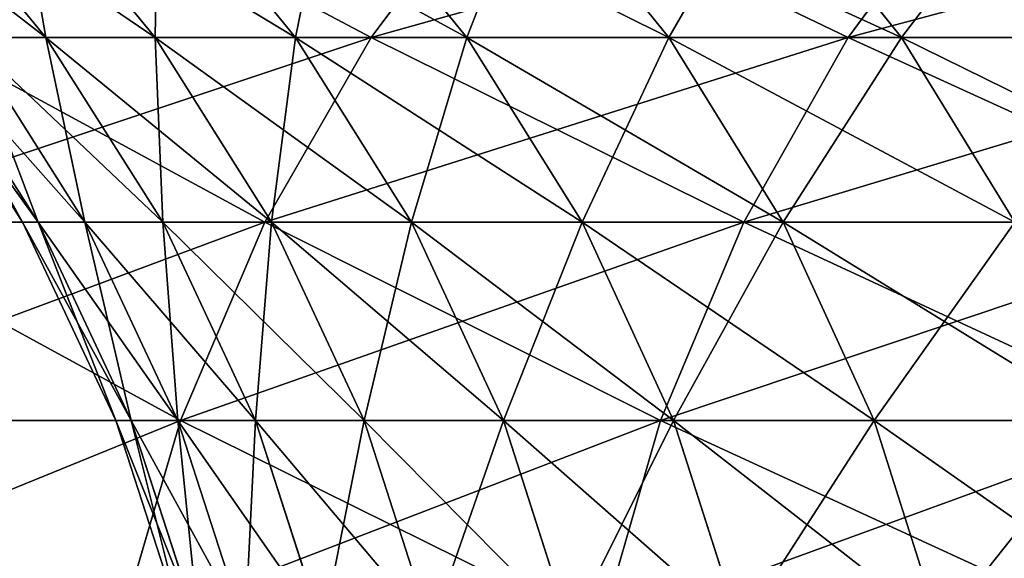
# Model space of a CAD drawing. Units: inches. Extents: x -1.7 to 41.6, y 0 to 13.1.
# Drawn here: x 2.1 to 2.7, y 11.1 to 11.4 of the extents above; entities that cross this region are included whole.
import ezdxf

# ---------------------------------------------------------------- set-up
doc = ezdxf.new("R2010")
doc.units = ezdxf.units.IN
doc.header["$MEASUREMENT"] = 0
doc.layers.get('0').update_dxf_attribs({"true_color": 0xffffff})

# ---------------------------------------------------------------- blocks, each defined once
blk = doc.blocks.new('Difference')
for p, q in [((1.88975, 1.58581, 18.28808), (1.81006, 1.68257, 18.28054)), ((1.88975, 1.58581, 21.71192), (1.81006, 1.68257, 21.71946)), ((1.95246, 1.58581, 17.72007), (1.87304, 1.68257, 17.71003)), ((1.95246, 1.58581, 22.27993), (1.87304, 1.68257, 22.28997)), ((2.03298, 1.58581, 17.1543), (1.95392, 1.68257, 17.14178)), ((2.03298, 1.58581, 22.8457), (1.95392, 1.68257, 22.85822)), ((2.13123, 1.58581, 16.59135), (2.0526, 1.68257, 16.57635)), ((2.13123, 1.58581, 23.40865), (2.0526, 1.68257, 23.42365)), ((2.1487, 1.68257, 11.59981), (2.07627, 1.58581, 11.56573)), ((2.1487, 1.68257, 28.40019), (2.07627, 1.58581, 28.43427)), ((2.24711, 1.58581, 16.03176), (2.16899, 1.68257, 16.0143)), ((2.24711, 1.58581, 23.96824), (2.16899, 1.68257, 23.9857)), ((2.38052, 1.58581, 15.47609), (2.30299, 1.68257, 15.45618)), ((2.38052, 1.58581, 24.52391), (2.30299, 1.68257, 24.54382)), ((2.42136, 1.68257, 11.04324), (2.35004, 1.58581, 11.00689)), ((2.42136, 1.68257, 28.95676), (2.35004, 1.58581, 28.99311)), ((1.87631, 1.47978, 20), (1.80902, 1.58581, 20)), ((1.88525, 1.47978, 19.43072), (1.81799, 1.58581, 19.42861)), ((1.88525, 1.47978, 20.56928), (1.81799, 1.58581, 20.57139)), ((2.07627, 1.58581, 11.56573), (1.82018, 1.58581, 12.13289)), ((1.82018, 1.58581, 27.86711), (2.07627, 1.58581, 28.43427)), ((1.91207, 1.47978, 18.862), (1.84491, 1.58581, 18.85778)), ((1.88975, 1.58581, 18.28808), (1.84491, 1.58581, 18.85778)), ((1.91207, 1.47978, 21.138), (1.84491, 1.58581, 21.14222)), ((1.84491, 1.58581, 21.14222), (1.88975, 1.58581, 21.71192)), ((1.95246, 1.58581, 17.72007), (1.88975, 1.58581, 18.28808)), ((1.95674, 1.47978, 18.29441), (1.88975, 1.58581, 18.28808)), ((1.95674, 1.47978, 21.70559), (1.88975, 1.58581, 21.71192)), ((1.88975, 1.58581, 21.71192), (1.95246, 1.58581, 22.27993)), ((2.01922, 1.47978, 17.7285), (1.95246, 1.58581, 17.72007)), ((2.03298, 1.58581, 17.1543), (1.95246, 1.58581, 17.72007)), ((2.01922, 1.47978, 22.2715), (1.95246, 1.58581, 22.27993)), ((1.95246, 1.58581, 22.27993), (2.03298, 1.58581, 22.8457)), ((2.07627, 1.58581, 11.56573), (2.01538, 1.47978, 11.53708)), ((2.07627, 1.58581, 28.43427), (2.01538, 1.47978, 28.46292)), ((2.09944, 1.47978, 17.16483), (2.03298, 1.58581, 17.1543)), ((2.13123, 1.58581, 16.59135), (2.03298, 1.58581, 17.1543)), ((2.09944, 1.47978, 22.83517), (2.03298, 1.58581, 22.8457)), ((2.03298, 1.58581, 22.8457), (2.13123, 1.58581, 23.40865)), ((2.35004, 1.58581, 11.00689), (2.07627, 1.58581, 11.56573)), ((2.07627, 1.58581, 28.43427), (2.35004, 1.58581, 28.99311)), ((2.24711, 1.58581, 16.03176), (2.13123, 1.58581, 16.59135)), ((2.19733, 1.47978, 16.60396), (2.13123, 1.58581, 16.59135)), ((2.19733, 1.47978, 23.39604), (2.13123, 1.58581, 23.40865)), ((2.13123, 1.58581, 23.40865), (2.24711, 1.58581, 23.96824)), ((2.38052, 1.58581, 15.47609), (2.24711, 1.58581, 16.03176)), ((2.31278, 1.47978, 16.04644), (2.24711, 1.58581, 16.03176)), ((2.31278, 1.47978, 23.95356), (2.24711, 1.58581, 23.96824)), ((2.24711, 1.58581, 23.96824), (2.38052, 1.58581, 24.52391)), ((2.35004, 1.58581, 11.00689), (2.29008, 1.47978, 10.97635)), ((2.35004, 1.58581, 28.99311), (2.29008, 1.47978, 29.02365)), ((2.64123, 1.58581, 10.45693), (2.35004, 1.58581, 11.00689)), ((2.35004, 1.58581, 28.99311), (2.64123, 1.58581, 29.54307)), ((2.4457, 1.47978, 15.49282), (2.38052, 1.58581, 15.47609)), ((2.53131, 1.58581, 14.92488), (2.38052, 1.58581, 15.47609)), ((2.4457, 1.47978, 24.50718), (2.38052, 1.58581, 24.52391)), ((2.38052, 1.58581, 24.52391), (2.53131, 1.58581, 25.07512)), ((2.01538, 1.47978, 11.53708), (1.75843, 1.47978, 12.10617)), ((1.75843, 1.47978, 27.89383), (2.01538, 1.47978, 28.46292)), ((1.88525, 1.47978, 19.43072), (1.87631, 1.47978, 20)), ((1.92978, 1.36615, 20), (1.87631, 1.47978, 20)), ((1.87631, 1.47978, 20), (1.88525, 1.47978, 20.56928)), ((1.93869, 1.36615, 19.4324), (1.88525, 1.47978, 19.43072)), ((1.91207, 1.47978, 18.862), (1.88525, 1.47978, 19.43072)), ((1.93869, 1.36615, 20.5676), (1.88525, 1.47978, 20.56928)), ((1.88525, 1.47978, 20.56928), (1.91207, 1.47978, 21.138)), ((1.95674, 1.47978, 18.29441), (1.91207, 1.47978, 18.862)), ((1.96543, 1.36615, 18.86536), (1.91207, 1.47978, 18.862)), ((1.96543, 1.36615, 21.13464), (1.91207, 1.47978, 21.138)), ((1.91207, 1.47978, 21.138), (1.95674, 1.47978, 21.70559)), ((2.00997, 1.36615, 18.29944), (1.95674, 1.47978, 18.29441)), ((2.01922, 1.47978, 17.7285), (1.95674, 1.47978, 18.29441)), ((2.00997, 1.36615, 21.70056), (1.95674, 1.47978, 21.70559)), ((1.95674, 1.47978, 21.70559), (2.01922, 1.47978, 22.2715)), ((2.01538, 1.47978, 11.53708), (1.967, 1.36615, 11.51431)), ((2.01538, 1.47978, 28.46292), (1.967, 1.36615, 28.48569)), ((2.29008, 1.47978, 10.97635), (2.01538, 1.47978, 11.53708)), ((2.01538, 1.47978, 28.46292), (2.29008, 1.47978, 29.02365)), ((2.07227, 1.36615, 17.7352), (2.01922, 1.47978, 17.7285)), ((2.09944, 1.47978, 17.16483), (2.01922, 1.47978, 17.7285)), ((2.07227, 1.36615, 22.2648), (2.01922, 1.47978, 22.2715)), ((2.01922, 1.47978, 22.2715), (2.09944, 1.47978, 22.83517)), ((2.19733, 1.47978, 16.60396), (2.09944, 1.47978, 17.16483)), ((2.15225, 1.36615, 17.17319), (2.09944, 1.47978, 17.16483)), ((2.15225, 1.36615, 22.82681), (2.09944, 1.47978, 22.83517)), ((2.09944, 1.47978, 22.83517), (2.19733, 1.47978, 23.39604)), ((2.31278, 1.47978, 16.04644), (2.19733, 1.47978, 16.60396)), ((2.24985, 1.36615, 16.61398), (2.19733, 1.47978, 16.60396)), ((2.24985, 1.36615, 23.38602), (2.19733, 1.47978, 23.39604)), ((2.19733, 1.47978, 23.39604), (2.31278, 1.47978, 23.95356)), ((2.29008, 1.47978, 10.97635), (2.24244, 1.36615, 10.95207)), ((2.29008, 1.47978, 29.02365), (2.24244, 1.36615, 29.04793)), ((2.58226, 1.47978, 10.42452), (2.29008, 1.47978, 10.97635)), ((2.29008, 1.47978, 29.02365), (2.58226, 1.47978, 29.57548)), ((2.36497, 1.36615, 16.0581), (2.31278, 1.47978, 16.04644)), ((2.4457, 1.47978, 15.49282), (2.31278, 1.47978, 16.04644)), ((2.36497, 1.36615, 23.9419), (2.31278, 1.47978, 23.95356)), ((2.31278, 1.47978, 23.95356), (2.4457, 1.47978, 24.50718)), ((1.967, 1.36615, 11.51431), (1.70936, 1.36615, 12.08493)), ((1.70936, 1.36615, 27.91507), (1.967, 1.36615, 28.48569)), ((1.93869, 1.36615, 19.4324), (1.92978, 1.36615, 20)), ((1.96858, 1.24672, 20), (1.92978, 1.36615, 20)), ((1.92978, 1.36615, 20), (1.93869, 1.36615, 20.5676)), ((1.967, 1.36615, 11.51431), (1.93189, 1.24672, 11.49779)), ((1.967, 1.36615, 28.48569), (1.93189, 1.24672, 28.50221)), ((1.96543, 1.36615, 18.86536), (1.93869, 1.36615, 19.4324)), ((1.97748, 1.24672, 19.43362), (1.93869, 1.36615, 19.4324)), ((1.97748, 1.24672, 20.56638), (1.93869, 1.36615, 20.5676)), ((1.93869, 1.36615, 20.5676), (1.96543, 1.36615, 21.13464)), ((2.00997, 1.36615, 18.29944), (1.96543, 1.36615, 18.86536)), ((2.00416, 1.24672, 18.8678), (1.96543, 1.36615, 18.86536)), ((2.00416, 1.24672, 21.1322), (1.96543, 1.36615, 21.13464)), ((1.96543, 1.36615, 21.13464), (2.00997, 1.36615, 21.70056)), ((2.24244, 1.36615, 10.95207), (1.967, 1.36615, 11.51431)), ((1.967, 1.36615, 28.48569), (2.24244, 1.36615, 29.04793)), ((2.07227, 1.36615, 17.7352), (2.00997, 1.36615, 18.29944)), ((2.04861, 1.24672, 18.30309), (2.00997, 1.36615, 18.29944)), ((2.04861, 1.24672, 21.69691), (2.00997, 1.36615, 21.70056)), ((2.00997, 1.36615, 21.70056), (2.07227, 1.36615, 22.2648)), ((2.11077, 1.24672, 17.74006), (2.07227, 1.36615, 17.7352)), ((2.15225, 1.36615, 17.17319), (2.07227, 1.36615, 17.7352)), ((2.11077, 1.24672, 22.25994), (2.07227, 1.36615, 22.2648)), ((2.07227, 1.36615, 22.2648), (2.15225, 1.36615, 22.82681)), ((2.24985, 1.36615, 16.61398), (2.15225, 1.36615, 17.17319)), ((2.19058, 1.24672, 17.17926), (2.15225, 1.36615, 17.17319)), ((2.19058, 1.24672, 22.82074), (2.15225, 1.36615, 22.82681)), ((2.15225, 1.36615, 22.82681), (2.24985, 1.36615, 23.38602)), ((2.24244, 1.36615, 10.95207), (2.20786, 1.24672, 10.93445)), ((2.24244, 1.36615, 29.04793), (2.20786, 1.24672, 29.06555)), ((2.5354, 1.36615, 10.39876), (2.24244, 1.36615, 10.95207)), ((2.24244, 1.36615, 29.04793), (2.5354, 1.36615, 29.60124)), ((2.28797, 1.24672, 16.62125), (2.24985, 1.36615, 16.61398)), ((2.36497, 1.36615, 16.0581), (2.24985, 1.36615, 16.61398)), ((2.28797, 1.24672, 23.37875), (2.24985, 1.36615, 23.38602)), ((2.24985, 1.36615, 23.38602), (2.36497, 1.36615, 23.9419)), ((2.49749, 1.36615, 15.50612), (2.36497, 1.36615, 16.0581)), ((2.40284, 1.24672, 16.06657), (2.36497, 1.36615, 16.0581)), ((2.40284, 1.24672, 23.93343), (2.36497, 1.36615, 23.9419)), ((2.36497, 1.36615, 23.9419), (2.49749, 1.36615, 24.49388))]:
    blk.add_line(p, q)
mesh = blk.add_polyface()
corners = [(1.89365, 1.68257, 12.16468), (1.58204, 1.58581, 12.70781), (1.82018, 1.58581, 12.13289), (1.65647, 1.68257, 12.73728)]
mesh.append_faces([[corners[k] for k in face] for face in [(0, 1, 2), (1, 0, 3)]], dxfattribs={"vtx0": -1})
mesh = blk.add_polyface()
corners = [(1.65647, 1.68257, 27.26272), (1.82018, 1.58581, 27.86711), (1.58204, 1.58581, 27.29219), (1.89365, 1.68257, 27.83532)]
mesh.append_faces([[corners[k] for k in face] for face in [(0, 1, 2), (1, 0, 3)]], dxfattribs={"vtx0": -1})
mesh = blk.add_polyface()
corners = [(1.76502, 1.68257, 18.85275), (1.88975, 1.58581, 18.28808), (1.84491, 1.58581, 18.85778), (1.81006, 1.68257, 18.28054)]
mesh.append_faces([[corners[k] for k in face] for face in [(0, 1, 2), (1, 0, 3)]], dxfattribs={"vtx0": -1})
mesh = blk.add_polyface()
corners = [(1.81006, 1.68257, 21.71946), (1.84491, 1.58581, 21.14222), (1.88975, 1.58581, 21.71192), (1.76502, 1.68257, 21.14725)]
mesh.append_faces([[corners[k] for k in face] for face in [(0, 1, 2), (1, 0, 3)]], dxfattribs={"vtx0": -1})
mesh = blk.add_polyface()
corners = [(1.81006, 1.68257, 18.28054), (1.95246, 1.58581, 17.72007), (1.88975, 1.58581, 18.28808), (1.87304, 1.68257, 17.71003)]
mesh.append_faces([[corners[k] for k in face] for face in [(0, 1, 2), (1, 0, 3)]], dxfattribs={"vtx0": -1})
mesh = blk.add_polyface()
corners = [(1.87304, 1.68257, 22.28997), (1.88975, 1.58581, 21.71192), (1.95246, 1.58581, 22.27993), (1.81006, 1.68257, 21.71946)]
mesh.append_faces([[corners[k] for k in face] for face in [(0, 1, 2), (1, 0, 3)]], dxfattribs={"vtx0": -1})
mesh = blk.add_polyface()
corners = [(2.1487, 1.68257, 11.59981), (1.82018, 1.58581, 12.13289), (2.07627, 1.58581, 11.56573), (1.89365, 1.68257, 12.16468)]
mesh.append_faces([[corners[k] for k in face] for face in [(0, 1, 2), (1, 0, 3)]], dxfattribs={"vtx0": -1})
mesh = blk.add_polyface()
corners = [(1.89365, 1.68257, 27.83532), (2.07627, 1.58581, 28.43427), (1.82018, 1.58581, 27.86711), (2.1487, 1.68257, 28.40019)]
mesh.append_faces([[corners[k] for k in face] for face in [(0, 1, 2), (1, 0, 3)]], dxfattribs={"vtx0": -1})
mesh = blk.add_polyface()
corners = [(1.87304, 1.68257, 17.71003), (2.03298, 1.58581, 17.1543), (1.95246, 1.58581, 17.72007), (1.95392, 1.68257, 17.14178)]
mesh.append_faces([[corners[k] for k in face] for face in [(0, 1, 2), (1, 0, 3)]], dxfattribs={"vtx0": -1})
mesh = blk.add_polyface()
corners = [(1.95392, 1.68257, 22.85822), (1.95246, 1.58581, 22.27993), (2.03298, 1.58581, 22.8457), (1.87304, 1.68257, 22.28997)]
mesh.append_faces([[corners[k] for k in face] for face in [(0, 1, 2), (1, 0, 3)]], dxfattribs={"vtx0": -1})
mesh = blk.add_polyface()
corners = [(1.95392, 1.68257, 17.14178), (2.13123, 1.58581, 16.59135), (2.03298, 1.58581, 17.1543), (2.0526, 1.68257, 16.57635)]
mesh.append_faces([[corners[k] for k in face] for face in [(0, 1, 2), (1, 0, 3)]], dxfattribs={"vtx0": -1})
mesh = blk.add_polyface()
corners = [(2.0526, 1.68257, 23.42365), (2.03298, 1.58581, 22.8457), (2.13123, 1.58581, 23.40865), (1.95392, 1.68257, 22.85822)]
mesh.append_faces([[corners[k] for k in face] for face in [(0, 1, 2), (1, 0, 3)]], dxfattribs={"vtx0": -1})
mesh = blk.add_polyface()
corners = [(2.0526, 1.68257, 16.57635), (2.24711, 1.58581, 16.03176), (2.13123, 1.58581, 16.59135), (2.16899, 1.68257, 16.0143)]
mesh.append_faces([[corners[k] for k in face] for face in [(0, 1, 2), (1, 0, 3)]], dxfattribs={"vtx0": -1})
mesh = blk.add_polyface()
corners = [(2.16899, 1.68257, 23.9857), (2.13123, 1.58581, 23.40865), (2.24711, 1.58581, 23.96824), (2.0526, 1.68257, 23.42365)]
mesh.append_faces([[corners[k] for k in face] for face in [(0, 1, 2), (1, 0, 3)]], dxfattribs={"vtx0": -1})
mesh = blk.add_polyface()
corners = [(2.42136, 1.68257, 11.04324), (2.07627, 1.58581, 11.56573), (2.35004, 1.58581, 11.00689), (2.1487, 1.68257, 11.59981)]
mesh.append_faces([[corners[k] for k in face] for face in [(0, 1, 2), (1, 0, 3)]], dxfattribs={"vtx0": -1})
mesh = blk.add_polyface()
corners = [(2.1487, 1.68257, 28.40019), (2.35004, 1.58581, 28.99311), (2.07627, 1.58581, 28.43427), (2.42136, 1.68257, 28.95676)]
mesh.append_faces([[corners[k] for k in face] for face in [(0, 1, 2), (1, 0, 3)]], dxfattribs={"vtx0": -1})
mesh = blk.add_polyface()
corners = [(2.16899, 1.68257, 16.0143), (2.38052, 1.58581, 15.47609), (2.24711, 1.58581, 16.03176), (2.30299, 1.68257, 15.45618)]
mesh.append_faces([[corners[k] for k in face] for face in [(0, 1, 2), (1, 0, 3)]], dxfattribs={"vtx0": -1})
mesh = blk.add_polyface()
corners = [(2.30299, 1.68257, 24.54382), (2.24711, 1.58581, 23.96824), (2.38052, 1.58581, 24.52391), (2.16899, 1.68257, 23.9857)]
mesh.append_faces([[corners[k] for k in face] for face in [(0, 1, 2), (1, 0, 3)]], dxfattribs={"vtx0": -1})
mesh = blk.add_polyface()
corners = [(2.30299, 1.68257, 15.45618), (2.53131, 1.58581, 14.92488), (2.38052, 1.58581, 15.47609), (2.45444, 1.68257, 14.90254)]
mesh.append_faces([[corners[k] for k in face] for face in [(0, 1, 2), (1, 0, 3)]], dxfattribs={"vtx0": -1})
mesh = blk.add_polyface()
corners = [(2.45444, 1.68257, 25.09746), (2.38052, 1.58581, 24.52391), (2.53131, 1.58581, 25.07512), (2.30299, 1.68257, 24.54382)]
mesh.append_faces([[corners[k] for k in face] for face in [(0, 1, 2), (1, 0, 3)]], dxfattribs={"vtx0": -1})
mesh = blk.add_polyface()
corners = [(2.71137, 1.68257, 10.4955), (2.35004, 1.58581, 11.00689), (2.64123, 1.58581, 10.45693), (2.42136, 1.68257, 11.04324)]
mesh.append_faces([[corners[k] for k in face] for face in [(0, 1, 2), (1, 0, 3)]], dxfattribs={"vtx0": -1})
mesh = blk.add_polyface()
corners = [(2.42136, 1.68257, 28.95676), (2.64123, 1.58581, 29.54307), (2.35004, 1.58581, 28.99311), (2.71137, 1.68257, 29.5045)]
mesh.append_faces([[corners[k] for k in face] for face in [(0, 1, 2), (1, 0, 3)]], dxfattribs={"vtx0": -1})
mesh = blk.add_polyface()
corners = [(2.07627, 1.58581, 11.56573), (1.75843, 1.47978, 12.10617), (2.01538, 1.47978, 11.53708), (1.82018, 1.58581, 12.13289)]
mesh.append_faces([[corners[k] for k in face] for face in [(0, 1, 2), (1, 0, 3)]], dxfattribs={"vtx0": -1})
mesh = blk.add_polyface()
corners = [(1.82018, 1.58581, 27.86711), (2.01538, 1.47978, 28.46292), (1.75843, 1.47978, 27.89383), (2.07627, 1.58581, 28.43427)]
mesh.append_faces([[corners[k] for k in face] for face in [(0, 1, 2), (1, 0, 3)]], dxfattribs={"vtx0": -1})
mesh = blk.add_polyface()
corners = [(1.80902, 1.58581, 20), (1.88525, 1.47978, 19.43072), (1.87631, 1.47978, 20), (1.81799, 1.58581, 19.42861)]
mesh.append_faces([[corners[k] for k in face] for face in [(0, 1, 2), (1, 0, 3)]], dxfattribs={"vtx0": -1})
mesh = blk.add_polyface()
corners = [(1.81799, 1.58581, 20.57139), (1.87631, 1.47978, 20), (1.88525, 1.47978, 20.56928), (1.80902, 1.58581, 20)]
mesh.append_faces([[corners[k] for k in face] for face in [(0, 1, 2), (1, 0, 3)]], dxfattribs={"vtx0": -1})
mesh = blk.add_polyface()
corners = [(1.81799, 1.58581, 19.42861), (1.91207, 1.47978, 18.862), (1.88525, 1.47978, 19.43072), (1.84491, 1.58581, 18.85778)]
mesh.append_faces([[corners[k] for k in face] for face in [(0, 1, 2), (1, 0, 3)]], dxfattribs={"vtx0": -1})
mesh = blk.add_polyface()
corners = [(1.84491, 1.58581, 21.14222), (1.88525, 1.47978, 20.56928), (1.91207, 1.47978, 21.138), (1.81799, 1.58581, 20.57139)]
mesh.append_faces([[corners[k] for k in face] for face in [(0, 1, 2), (1, 0, 3)]], dxfattribs={"vtx0": -1})
mesh = blk.add_polyface()
corners = [(1.84491, 1.58581, 18.85778), (1.95674, 1.47978, 18.29441), (1.91207, 1.47978, 18.862), (1.88975, 1.58581, 18.28808)]
mesh.append_faces([[corners[k] for k in face] for face in [(0, 1, 2), (1, 0, 3)]], dxfattribs={"vtx0": -1})
mesh = blk.add_polyface()
corners = [(1.88975, 1.58581, 21.71192), (1.91207, 1.47978, 21.138), (1.95674, 1.47978, 21.70559), (1.84491, 1.58581, 21.14222)]
mesh.append_faces([[corners[k] for k in face] for face in [(0, 1, 2), (1, 0, 3)]], dxfattribs={"vtx0": -1})
mesh = blk.add_polyface()
corners = [(1.88975, 1.58581, 18.28808), (2.01922, 1.47978, 17.7285), (1.95674, 1.47978, 18.29441), (1.95246, 1.58581, 17.72007)]
mesh.append_faces([[corners[k] for k in face] for face in [(0, 1, 2), (1, 0, 3)]], dxfattribs={"vtx0": -1})
mesh = blk.add_polyface()
corners = [(1.95246, 1.58581, 22.27993), (1.95674, 1.47978, 21.70559), (2.01922, 1.47978, 22.2715), (1.88975, 1.58581, 21.71192)]
mesh.append_faces([[corners[k] for k in face] for face in [(0, 1, 2), (1, 0, 3)]], dxfattribs={"vtx0": -1})
mesh = blk.add_polyface()
corners = [(1.95246, 1.58581, 17.72007), (2.09944, 1.47978, 17.16483), (2.01922, 1.47978, 17.7285), (2.03298, 1.58581, 17.1543)]
mesh.append_faces([[corners[k] for k in face] for face in [(0, 1, 2), (1, 0, 3)]], dxfattribs={"vtx0": -1})
mesh = blk.add_polyface()
corners = [(2.03298, 1.58581, 22.8457), (2.01922, 1.47978, 22.2715), (2.09944, 1.47978, 22.83517), (1.95246, 1.58581, 22.27993)]
mesh.append_faces([[corners[k] for k in face] for face in [(0, 1, 2), (1, 0, 3)]], dxfattribs={"vtx0": -1})
mesh = blk.add_polyface()
corners = [(2.35004, 1.58581, 11.00689), (2.01538, 1.47978, 11.53708), (2.29008, 1.47978, 10.97635), (2.07627, 1.58581, 11.56573)]
mesh.append_faces([[corners[k] for k in face] for face in [(0, 1, 2), (1, 0, 3)]], dxfattribs={"vtx0": -1})
mesh = blk.add_polyface()
corners = [(2.07627, 1.58581, 28.43427), (2.29008, 1.47978, 29.02365), (2.01538, 1.47978, 28.46292), (2.35004, 1.58581, 28.99311)]
mesh.append_faces([[corners[k] for k in face] for face in [(0, 1, 2), (1, 0, 3)]], dxfattribs={"vtx0": -1})
mesh = blk.add_polyface()
corners = [(2.03298, 1.58581, 17.1543), (2.19733, 1.47978, 16.60396), (2.09944, 1.47978, 17.16483), (2.13123, 1.58581, 16.59135)]
mesh.append_faces([[corners[k] for k in face] for face in [(0, 1, 2), (1, 0, 3)]], dxfattribs={"vtx0": -1})
mesh = blk.add_polyface()
corners = [(2.13123, 1.58581, 23.40865), (2.09944, 1.47978, 22.83517), (2.19733, 1.47978, 23.39604), (2.03298, 1.58581, 22.8457)]
mesh.append_faces([[corners[k] for k in face] for face in [(0, 1, 2), (1, 0, 3)]], dxfattribs={"vtx0": -1})
mesh = blk.add_polyface()
corners = [(2.13123, 1.58581, 16.59135), (2.31278, 1.47978, 16.04644), (2.19733, 1.47978, 16.60396), (2.24711, 1.58581, 16.03176)]
mesh.append_faces([[corners[k] for k in face] for face in [(0, 1, 2), (1, 0, 3)]], dxfattribs={"vtx0": -1})
mesh = blk.add_polyface()
corners = [(2.24711, 1.58581, 23.96824), (2.19733, 1.47978, 23.39604), (2.31278, 1.47978, 23.95356), (2.13123, 1.58581, 23.40865)]
mesh.append_faces([[corners[k] for k in face] for face in [(0, 1, 2), (1, 0, 3)]], dxfattribs={"vtx0": -1})
mesh = blk.add_polyface()
corners = [(2.24711, 1.58581, 16.03176), (2.4457, 1.47978, 15.49282), (2.31278, 1.47978, 16.04644), (2.38052, 1.58581, 15.47609)]
mesh.append_faces([[corners[k] for k in face] for face in [(0, 1, 2), (1, 0, 3)]], dxfattribs={"vtx0": -1})
mesh = blk.add_polyface()
corners = [(2.38052, 1.58581, 24.52391), (2.31278, 1.47978, 23.95356), (2.4457, 1.47978, 24.50718), (2.24711, 1.58581, 23.96824)]
mesh.append_faces([[corners[k] for k in face] for face in [(0, 1, 2), (1, 0, 3)]], dxfattribs={"vtx0": -1})
mesh = blk.add_polyface()
corners = [(2.64123, 1.58581, 10.45693), (2.29008, 1.47978, 10.97635), (2.58226, 1.47978, 10.42452), (2.35004, 1.58581, 11.00689)]
mesh.append_faces([[corners[k] for k in face] for face in [(0, 1, 2), (1, 0, 3)]], dxfattribs={"vtx0": -1})
mesh = blk.add_polyface()
corners = [(2.35004, 1.58581, 28.99311), (2.58226, 1.47978, 29.57548), (2.29008, 1.47978, 29.02365), (2.64123, 1.58581, 29.54307)]
mesh.append_faces([[corners[k] for k in face] for face in [(0, 1, 2), (1, 0, 3)]], dxfattribs={"vtx0": -1})
mesh = blk.add_polyface()
corners = [(2.38052, 1.58581, 15.47609), (2.59593, 1.47978, 14.94365), (2.4457, 1.47978, 15.49282), (2.53131, 1.58581, 14.92488)]
mesh.append_faces([[corners[k] for k in face] for face in [(0, 1, 2), (1, 0, 3)]], dxfattribs={"vtx0": -1})
mesh = blk.add_polyface()
corners = [(2.53131, 1.58581, 25.07512), (2.4457, 1.47978, 24.50718), (2.59593, 1.47978, 25.05635), (2.38052, 1.58581, 24.52391)]
mesh.append_faces([[corners[k] for k in face] for face in [(0, 1, 2), (1, 0, 3)]], dxfattribs={"vtx0": -1})
mesh = blk.add_polyface()
corners = [(2.01538, 1.47978, 11.53708), (1.70936, 1.36615, 12.08493), (1.967, 1.36615, 11.51431), (1.75843, 1.47978, 12.10617)]
mesh.append_faces([[corners[k] for k in face] for face in [(0, 1, 2), (1, 0, 3)]], dxfattribs={"vtx0": -1})
mesh = blk.add_polyface()
corners = [(1.75843, 1.47978, 27.89383), (1.967, 1.36615, 28.48569), (1.70936, 1.36615, 27.91507), (2.01538, 1.47978, 28.46292)]
mesh.append_faces([[corners[k] for k in face] for face in [(0, 1, 2), (1, 0, 3)]], dxfattribs={"vtx0": -1})
mesh = blk.add_polyface()
corners = [(1.87631, 1.47978, 20), (1.93869, 1.36615, 19.4324), (1.92978, 1.36615, 20), (1.88525, 1.47978, 19.43072)]
mesh.append_faces([[corners[k] for k in face] for face in [(0, 1, 2), (1, 0, 3)]], dxfattribs={"vtx0": -1})
mesh = blk.add_polyface()
corners = [(1.88525, 1.47978, 20.56928), (1.92978, 1.36615, 20), (1.93869, 1.36615, 20.5676), (1.87631, 1.47978, 20)]
mesh.append_faces([[corners[k] for k in face] for face in [(0, 1, 2), (1, 0, 3)]], dxfattribs={"vtx0": -1})
mesh = blk.add_polyface()
corners = [(1.88525, 1.47978, 19.43072), (1.96543, 1.36615, 18.86536), (1.93869, 1.36615, 19.4324), (1.91207, 1.47978, 18.862)]
mesh.append_faces([[corners[k] for k in face] for face in [(0, 1, 2), (1, 0, 3)]], dxfattribs={"vtx0": -1})
mesh = blk.add_polyface()
corners = [(1.91207, 1.47978, 21.138), (1.93869, 1.36615, 20.5676), (1.96543, 1.36615, 21.13464), (1.88525, 1.47978, 20.56928)]
mesh.append_faces([[corners[k] for k in face] for face in [(0, 1, 2), (1, 0, 3)]], dxfattribs={"vtx0": -1})
mesh = blk.add_polyface()
corners = [(1.91207, 1.47978, 18.862), (2.00997, 1.36615, 18.29944), (1.96543, 1.36615, 18.86536), (1.95674, 1.47978, 18.29441)]
mesh.append_faces([[corners[k] for k in face] for face in [(0, 1, 2), (1, 0, 3)]], dxfattribs={"vtx0": -1})
mesh = blk.add_polyface()
corners = [(1.95674, 1.47978, 21.70559), (1.96543, 1.36615, 21.13464), (2.00997, 1.36615, 21.70056), (1.91207, 1.47978, 21.138)]
mesh.append_faces([[corners[k] for k in face] for face in [(0, 1, 2), (1, 0, 3)]], dxfattribs={"vtx0": -1})
mesh = blk.add_polyface()
corners = [(1.95674, 1.47978, 18.29441), (2.07227, 1.36615, 17.7352), (2.00997, 1.36615, 18.29944), (2.01922, 1.47978, 17.7285)]
mesh.append_faces([[corners[k] for k in face] for face in [(0, 1, 2), (1, 0, 3)]], dxfattribs={"vtx0": -1})
mesh = blk.add_polyface()
corners = [(2.01922, 1.47978, 22.2715), (2.00997, 1.36615, 21.70056), (2.07227, 1.36615, 22.2648), (1.95674, 1.47978, 21.70559)]
mesh.append_faces([[corners[k] for k in face] for face in [(0, 1, 2), (1, 0, 3)]], dxfattribs={"vtx0": -1})
mesh = blk.add_polyface()
corners = [(2.29008, 1.47978, 10.97635), (1.967, 1.36615, 11.51431), (2.24244, 1.36615, 10.95207), (2.01538, 1.47978, 11.53708)]
mesh.append_faces([[corners[k] for k in face] for face in [(0, 1, 2), (1, 0, 3)]], dxfattribs={"vtx0": -1})
mesh = blk.add_polyface()
corners = [(2.01538, 1.47978, 28.46292), (2.24244, 1.36615, 29.04793), (1.967, 1.36615, 28.48569), (2.29008, 1.47978, 29.02365)]
mesh.append_faces([[corners[k] for k in face] for face in [(0, 1, 2), (1, 0, 3)]], dxfattribs={"vtx0": -1})
mesh = blk.add_polyface()
corners = [(2.01922, 1.47978, 17.7285), (2.15225, 1.36615, 17.17319), (2.07227, 1.36615, 17.7352), (2.09944, 1.47978, 17.16483)]
mesh.append_faces([[corners[k] for k in face] for face in [(0, 1, 2), (1, 0, 3)]], dxfattribs={"vtx0": -1})
mesh = blk.add_polyface()
corners = [(2.09944, 1.47978, 22.83517), (2.07227, 1.36615, 22.2648), (2.15225, 1.36615, 22.82681), (2.01922, 1.47978, 22.2715)]
mesh.append_faces([[corners[k] for k in face] for face in [(0, 1, 2), (1, 0, 3)]], dxfattribs={"vtx0": -1})
mesh = blk.add_polyface()
corners = [(2.09944, 1.47978, 17.16483), (2.24985, 1.36615, 16.61398), (2.15225, 1.36615, 17.17319), (2.19733, 1.47978, 16.60396)]
mesh.append_faces([[corners[k] for k in face] for face in [(0, 1, 2), (1, 0, 3)]], dxfattribs={"vtx0": -1})
mesh = blk.add_polyface()
corners = [(2.19733, 1.47978, 23.39604), (2.15225, 1.36615, 22.82681), (2.24985, 1.36615, 23.38602), (2.09944, 1.47978, 22.83517)]
mesh.append_faces([[corners[k] for k in face] for face in [(0, 1, 2), (1, 0, 3)]], dxfattribs={"vtx0": -1})
mesh = blk.add_polyface()
corners = [(2.19733, 1.47978, 16.60396), (2.36497, 1.36615, 16.0581), (2.24985, 1.36615, 16.61398), (2.31278, 1.47978, 16.04644)]
mesh.append_faces([[corners[k] for k in face] for face in [(0, 1, 2), (1, 0, 3)]], dxfattribs={"vtx0": -1})
mesh = blk.add_polyface()
corners = [(2.31278, 1.47978, 23.95356), (2.24985, 1.36615, 23.38602), (2.36497, 1.36615, 23.9419), (2.19733, 1.47978, 23.39604)]
mesh.append_faces([[corners[k] for k in face] for face in [(0, 1, 2), (1, 0, 3)]], dxfattribs={"vtx0": -1})
mesh = blk.add_polyface()
corners = [(2.58226, 1.47978, 10.42452), (2.24244, 1.36615, 10.95207), (2.5354, 1.36615, 10.39876), (2.29008, 1.47978, 10.97635)]
mesh.append_faces([[corners[k] for k in face] for face in [(0, 1, 2), (1, 0, 3)]], dxfattribs={"vtx0": -1})
mesh = blk.add_polyface()
corners = [(2.29008, 1.47978, 29.02365), (2.5354, 1.36615, 29.60124), (2.24244, 1.36615, 29.04793), (2.58226, 1.47978, 29.57548)]
mesh.append_faces([[corners[k] for k in face] for face in [(0, 1, 2), (1, 0, 3)]], dxfattribs={"vtx0": -1})
mesh = blk.add_polyface()
corners = [(2.31278, 1.47978, 16.04644), (2.49749, 1.36615, 15.50612), (2.36497, 1.36615, 16.0581), (2.4457, 1.47978, 15.49282)]
mesh.append_faces([[corners[k] for k in face] for face in [(0, 1, 2), (1, 0, 3)]], dxfattribs={"vtx0": -1})
mesh = blk.add_polyface()
corners = [(2.4457, 1.47978, 24.50718), (2.36497, 1.36615, 23.9419), (2.49749, 1.36615, 24.49388), (2.31278, 1.47978, 23.95356)]
mesh.append_faces([[corners[k] for k in face] for face in [(0, 1, 2), (1, 0, 3)]], dxfattribs={"vtx0": -1})
mesh = blk.add_polyface()
corners = [(1.967, 1.36615, 11.51431), (1.67374, 1.24672, 12.06952), (1.93189, 1.24672, 11.49779), (1.70936, 1.36615, 12.08493)]
mesh.append_faces([[corners[k] for k in face] for face in [(0, 1, 2), (1, 0, 3)]], dxfattribs={"vtx0": -1})
mesh = blk.add_polyface()
corners = [(1.70936, 1.36615, 27.91507), (1.93189, 1.24672, 28.50221), (1.67374, 1.24672, 27.93048), (1.967, 1.36615, 28.48569)]
mesh.append_faces([[corners[k] for k in face] for face in [(0, 1, 2), (1, 0, 3)]], dxfattribs={"vtx0": -1})
mesh = blk.add_polyface()
corners = [(1.92978, 1.36615, 20), (1.97748, 1.24672, 19.43362), (1.96858, 1.24672, 20), (1.93869, 1.36615, 19.4324)]
mesh.append_faces([[corners[k] for k in face] for face in [(0, 1, 2), (1, 0, 3)]], dxfattribs={"vtx0": -1})
mesh = blk.add_polyface()
corners = [(1.93869, 1.36615, 20.5676), (1.96858, 1.24672, 20), (1.97748, 1.24672, 20.56638), (1.92978, 1.36615, 20)]
mesh.append_faces([[corners[k] for k in face] for face in [(0, 1, 2), (1, 0, 3)]], dxfattribs={"vtx0": -1})
mesh = blk.add_polyface()
corners = [(2.24244, 1.36615, 10.95207), (1.93189, 1.24672, 11.49779), (2.20786, 1.24672, 10.93445), (1.967, 1.36615, 11.51431)]
mesh.append_faces([[corners[k] for k in face] for face in [(0, 1, 2), (1, 0, 3)]], dxfattribs={"vtx0": -1})
mesh = blk.add_polyface()
corners = [(1.967, 1.36615, 28.48569), (2.20786, 1.24672, 29.06555), (1.93189, 1.24672, 28.50221), (2.24244, 1.36615, 29.04793)]
mesh.append_faces([[corners[k] for k in face] for face in [(0, 1, 2), (1, 0, 3)]], dxfattribs={"vtx0": -1})
mesh = blk.add_polyface()
corners = [(1.93869, 1.36615, 19.4324), (2.00416, 1.24672, 18.8678), (1.97748, 1.24672, 19.43362), (1.96543, 1.36615, 18.86536)]
mesh.append_faces([[corners[k] for k in face] for face in [(0, 1, 2), (1, 0, 3)]], dxfattribs={"vtx0": -1})
mesh = blk.add_polyface()
corners = [(1.96543, 1.36615, 21.13464), (1.97748, 1.24672, 20.56638), (2.00416, 1.24672, 21.1322), (1.93869, 1.36615, 20.5676)]
mesh.append_faces([[corners[k] for k in face] for face in [(0, 1, 2), (1, 0, 3)]], dxfattribs={"vtx0": -1})
mesh = blk.add_polyface()
corners = [(1.96543, 1.36615, 18.86536), (2.04861, 1.24672, 18.30309), (2.00416, 1.24672, 18.8678), (2.00997, 1.36615, 18.29944)]
mesh.append_faces([[corners[k] for k in face] for face in [(0, 1, 2), (1, 0, 3)]], dxfattribs={"vtx0": -1})
mesh = blk.add_polyface()
corners = [(2.00997, 1.36615, 21.70056), (2.00416, 1.24672, 21.1322), (2.04861, 1.24672, 21.69691), (1.96543, 1.36615, 21.13464)]
mesh.append_faces([[corners[k] for k in face] for face in [(0, 1, 2), (1, 0, 3)]], dxfattribs={"vtx0": -1})
mesh = blk.add_polyface()
corners = [(2.00997, 1.36615, 18.29944), (2.11077, 1.24672, 17.74006), (2.04861, 1.24672, 18.30309), (2.07227, 1.36615, 17.7352)]
mesh.append_faces([[corners[k] for k in face] for face in [(0, 1, 2), (1, 0, 3)]], dxfattribs={"vtx0": -1})
mesh = blk.add_polyface()
corners = [(2.07227, 1.36615, 22.2648), (2.04861, 1.24672, 21.69691), (2.11077, 1.24672, 22.25994), (2.00997, 1.36615, 21.70056)]
mesh.append_faces([[corners[k] for k in face] for face in [(0, 1, 2), (1, 0, 3)]], dxfattribs={"vtx0": -1})
mesh = blk.add_polyface()
corners = [(2.07227, 1.36615, 17.7352), (2.19058, 1.24672, 17.17926), (2.11077, 1.24672, 17.74006), (2.15225, 1.36615, 17.17319)]
mesh.append_faces([[corners[k] for k in face] for face in [(0, 1, 2), (1, 0, 3)]], dxfattribs={"vtx0": -1})
mesh = blk.add_polyface()
corners = [(2.15225, 1.36615, 22.82681), (2.11077, 1.24672, 22.25994), (2.19058, 1.24672, 22.82074), (2.07227, 1.36615, 22.2648)]
mesh.append_faces([[corners[k] for k in face] for face in [(0, 1, 2), (1, 0, 3)]], dxfattribs={"vtx0": -1})
mesh = blk.add_polyface()
corners = [(2.15225, 1.36615, 17.17319), (2.28797, 1.24672, 16.62125), (2.19058, 1.24672, 17.17926), (2.24985, 1.36615, 16.61398)]
mesh.append_faces([[corners[k] for k in face] for face in [(0, 1, 2), (1, 0, 3)]], dxfattribs={"vtx0": -1})
mesh = blk.add_polyface()
corners = [(2.24985, 1.36615, 23.38602), (2.19058, 1.24672, 22.82074), (2.28797, 1.24672, 23.37875), (2.15225, 1.36615, 22.82681)]
mesh.append_faces([[corners[k] for k in face] for face in [(0, 1, 2), (1, 0, 3)]], dxfattribs={"vtx0": -1})
mesh = blk.add_polyface()
corners = [(2.5354, 1.36615, 10.39876), (2.20786, 1.24672, 10.93445), (2.5014, 1.24672, 10.38006), (2.24244, 1.36615, 10.95207)]
mesh.append_faces([[corners[k] for k in face] for face in [(0, 1, 2), (1, 0, 3)]], dxfattribs={"vtx0": -1})
mesh = blk.add_polyface()
corners = [(2.24244, 1.36615, 29.04793), (2.5014, 1.24672, 29.61994), (2.20786, 1.24672, 29.06555), (2.5354, 1.36615, 29.60124)]
mesh.append_faces([[corners[k] for k in face] for face in [(0, 1, 2), (1, 0, 3)]], dxfattribs={"vtx0": -1})
mesh = blk.add_polyface()
corners = [(2.24985, 1.36615, 16.61398), (2.40284, 1.24672, 16.06657), (2.28797, 1.24672, 16.62125), (2.36497, 1.36615, 16.0581)]
mesh.append_faces([[corners[k] for k in face] for face in [(0, 1, 2), (1, 0, 3)]], dxfattribs={"vtx0": -1})
mesh = blk.add_polyface()
corners = [(2.36497, 1.36615, 23.9419), (2.28797, 1.24672, 23.37875), (2.40284, 1.24672, 23.93343), (2.24985, 1.36615, 23.38602)]
mesh.append_faces([[corners[k] for k in face] for face in [(0, 1, 2), (1, 0, 3)]], dxfattribs={"vtx0": -1})
mesh = blk.add_polyface()
corners = [(2.36497, 1.36615, 16.0581), (2.53507, 1.24672, 15.51577), (2.40284, 1.24672, 16.06657), (2.49749, 1.36615, 15.50612)]
mesh.append_faces([[corners[k] for k in face] for face in [(0, 1, 2), (1, 0, 3)]], dxfattribs={"vtx0": -1})
mesh = blk.add_polyface()
corners = [(2.49749, 1.36615, 24.49388), (2.40284, 1.24672, 23.93343), (2.53507, 1.24672, 24.48423), (2.36497, 1.36615, 23.9419)]
mesh.append_faces([[corners[k] for k in face] for face in [(0, 1, 2), (1, 0, 3)]], dxfattribs={"vtx0": -1})

msp = doc.modelspace()

# ---------------------------------------------------------------- block references
msp.add_blockref('Difference', (0.24673, 9.83625, -20))

doc.saveas('drawing.dxf')
